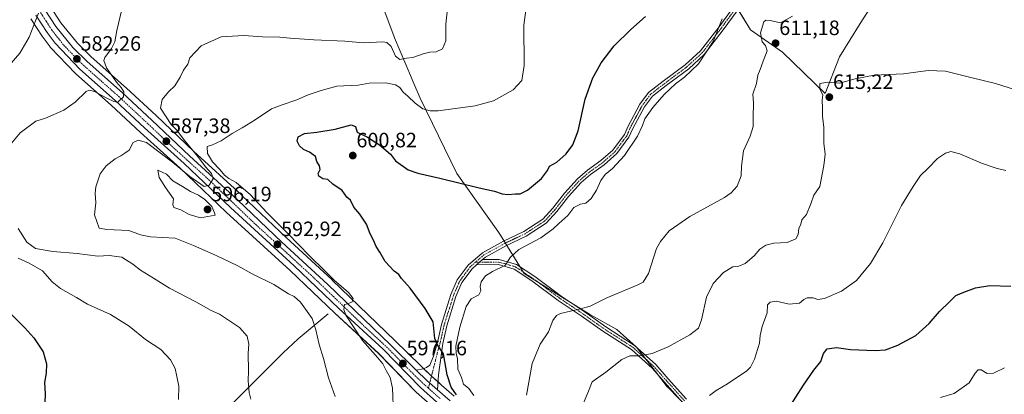
# Model space of a CAD drawing. Units: metres. Extents: x 586982 to 590423, y 4728979 to 4731336.
# Drawn here: x 588530 to 589005, y 4729620 to 4729800 of the extents above; entities that cross this region are included whole.
import ezdxf
from ezdxf.enums import TextEntityAlignment as Align

# ---------------------------------------------------------------- set-up
doc = ezdxf.new("R2010")
doc.units = ezdxf.units.M
doc.header["$MEASUREMENT"] = 0
doc.linetypes.add('TRAZO_Y_PUNTO', pattern=[1, 0.5, -0.25, 0, -0.25])
for name, color, linetype, lineweight in [('Camino', 19, 'Continuous', 0), ('Camino Cxs', 19, 'Continuous', 0), ('Camino eje', 39, 'TRAZO_Y_PUNTO', 13), ('Carretera de calzada única', 19, 'Continuous', 13), ('Carretera de calzada única Cxs', 19, 'Continuous', 13), ('Carretera de calzada única eje', 19, 'TRAZO_Y_PUNTO', 0), ('Carátula', 7, 'Continuous', 5), ('Corriente natural lineal', 142, 'Continuous', 13), ('Cultivos herbáceos CxS', 92, 'Continuous', 0), ('Curva de nivel maestra', 36, 'Continuous', 30), ('Curva de nivel normal', 36, 'Continuous', 0), ('Entidad de ámbito territorial', 19, 'Continuous', 0), ('Entidad de ámbito territorial CxS', 92, 'Continuous', 0), ('Matorral', 135, 'Continuous', 0), ('Matorral CxS', 135, 'Continuous', 0), ('Núcleo urbano', 19, 'Continuous', 0), ('Núcleo urbano CxS', 19, 'Continuous', 0), ('Punto de cota en terreno', 7, 'Continuous', 0), ('Rótulo de punto de cota en terreno', 19, 'Continuous', 0)]:
    doc.layers.add(name, color=color, linetype=linetype, lineweight=lineweight)
doc.styles.add('Arial', font='txt', dxfattribs={"height": 0.2})

# ---------------------------------------------------------------- blocks, each defined once
blk = doc.blocks.new('*U151')
at = {"layer": 'Cultivos herbáceos CxS', "color": 92, "linetype": 'Continuous', "lineweight": 0}
for points in [[(588739.88, 4729619.08, 599.49), (588733.77, 4729624.48, 598.75), (588728.75, 4729628.91, 598.34), (588723.67, 4729633.88, 597.77), (588711.26, 4729645.99, 596.75), (588681.13, 4729675.01, 594.68), (588681.08, 4729675.06, 594.69), (588658.9, 4729695.43, 593.97), (588637.58, 4729715.78, 592.3), (588637.53, 4729715.83, 592.29), (588614.3, 4729737.01, 590.23), (588596.27, 4729754.18, 587.08), (588582.02, 4729767.41, 586.01), (588581.97, 4729767.46, 586), (588564.98, 4729782.47, 583.48), (588558.25, 4729788.96, 582.19), (588550.37, 4729798.83, 581.33), (588545.34, 4729806.49, 580.51)], [(588535.77, 4729800.81, 579.49), (588541.25, 4729792.48, 580.39), (588541.35, 4729792.34, 580.41), (588545.1, 4729787.31, 581.21), (588545.21, 4729787.17, 581.23), (588545.34, 4729787.03, 581.26), (588557.29, 4729774.45, 583.36), (588557.47, 4729774.27, 583.38), (588574.51, 4729759.2, 585.64), (588588.67, 4729746.05, 587.56), (588607.76, 4729728.89, 589.6), (588629.94, 4729707.71, 591.91), (588629.99, 4729707.66, 591.91), (588660.77, 4729679.61, 592.68), (588682.3, 4729659.07, 594.03), (588703.51, 4729639.59, 595.45), (588721.46, 4729621.25, 597.64), (588721.62, 4729621.1, 597.66), (588729.6, 4729614.06, 599.1)], [(588872.02, 4729813.13, 603.89), (588882.75, 4729795.51, 609.29), (588898.07, 4729784.78, 611.34), (588918.77, 4729764.85, 614.82), (588925.66, 4729782.48, 613.73), (588935.63, 4729798.57, 611.66), (588944.82, 4729813.13, 609.84)]]:
    blk.add_polyline3d(points, dxfattribs=at)
blk = doc.blocks.new('*U174')
at = {"layer": 'Curva de nivel normal', "color": 36, "linetype": 'Continuous', "lineweight": 0}
blk.add_polyline3d([(588774.71, 4729619.66, 610), (588777.47, 4729634.81, 610), (588781.3, 4729644.24, 610), (588785.3, 4729650.14, 610), (588787.44, 4729655.49, 610), (588789.27, 4729657.97, 610), (588791.15, 4729658.99, 610), (588800.82, 4729661.18, 610), (588805.48, 4729662.51, 610), (588813.48, 4729666.53, 610), (588828.15, 4729672.49, 610), (588830.94, 4729674.01, 610), (588833.48, 4729678.11, 610), (588837.48, 4729690.14, 610), (588839.26, 4729693.55, 610), (588843.48, 4729698.64, 610), (588853.5, 4729705.63, 610), (588870.14, 4729714.77, 610), (588873.39, 4729716.96, 610), (588876.26, 4729720.25, 610), (588878.29, 4729725.26, 610), (588878.4, 4729729.91, 610), (588879.32, 4729737.28, 610), (588882.57, 4729744.22, 610), (588883.96, 4729748.91, 610), (588883.98, 4729753.48, 610), (588884.1, 4729760.28, 610), (588883.8, 4729764.52, 610), (588885.58, 4729769.64, 610), (588886.29, 4729773.64, 610), (588887.38, 4729776.3, 610), (588888.81, 4729780.3, 610), (588890.68, 4729785.3, 610), (588890.02, 4729787.84, 610), (588888.41, 4729789.75, 610), (588887.46, 4729794.02, 610), (588889.18, 4729799.26, 610), (588890.03, 4729800.07, 610), (588892.18, 4729800.02, 610), (588897.12, 4729798.82, 610), (588903.02, 4729802.09, 610)], dxfattribs=at)
blk = doc.blocks.new('*U177')
at = {"layer": 'Curva de nivel normal', "color": 36, "linetype": 'Continuous', "lineweight": 0}
blk.add_polyline3d([(588774.43, 4729804.96, 595), (588773.45, 4729797.63, 595), (588773.59, 4729778.25, 595), (588772.49, 4729771.1, 595), (588768.38, 4729766.57, 595), (588758.83, 4729761.33, 595), (588750.08, 4729758.81, 595), (588732.09, 4729756.4, 595), (588728.34, 4729756.4, 595), (588724.7, 4729757.49, 595), (588721.1, 4729760.19, 595), (588717.62, 4729763.59, 595), (588715.28, 4729765.39, 595), (588713.69, 4729767.66, 595), (588711.63, 4729769.06, 595), (588707.01, 4729769.98, 595), (588698.84, 4729769.72, 595), (588693.67, 4729768.75, 595), (588683.28, 4729768.38, 595), (588675.77, 4729766.21, 595), (588669.58, 4729764.23, 595), (588664.03, 4729761.69, 595), (588656.48, 4729759.21, 595), (588651.85, 4729757.5, 595), (588643.9, 4729752.14, 595), (588637.73, 4729748.25, 595), (588632.9, 4729745.63, 595), (588627.52, 4729742, 595), (588623.37, 4729740.06, 595), (588620.83, 4729739.27, 595), (588620.99, 4729735.96, 595), (588623.38, 4729731.93, 595), (588626.94, 4729728.29, 595), (588629.18, 4729725.54, 595), (588631.2, 4729723.9, 595), (588634.82, 4729721.96, 595), (588641.7, 4729716.09, 595), (588649.64, 4729707.48, 595), (588659.57, 4729697.64, 595), (588670.14, 4729686.62, 595), (588677.41, 4729679.56, 595), (588681.96, 4729674.92, 595), (588688.9, 4729668.96, 595), (588691.14, 4729666.19, 595), (588690.73, 4729664.58, 595), (588688.64, 4729663.55, 595), (588687.07, 4729663.22, 595), (588686.62, 4729660.8, 595), (588687.6, 4729658.09, 595), (588695.75, 4729645.94, 595), (588700.75, 4729640.39, 595), (588703.05, 4729637.58, 595), (588705.54, 4729634.7, 595), (588707.1, 4729631.55, 595), (588709.11, 4729628.1, 595), (588710.13, 4729622.97, 595), (588710.71, 4729610.82, 595)], dxfattribs=at)
blk = doc.blocks.new('*U180')
at = {"layer": 'Curva de nivel normal', "color": 36, "linetype": 'Continuous', "lineweight": 0}
blk.add_polyline3d([(588736.7, 4729805.7, 590), (588735.87, 4729798.11, 590), (588735.9, 4729790.15, 590), (588734.26, 4729786.27, 590), (588731.22, 4729784.88, 590), (588728.18, 4729784.76, 590), (588724.88, 4729783.95, 590), (588719.89, 4729782.15, 590), (588716.84, 4729781.9, 590), (588713.62, 4729781.21, 590), (588711.66, 4729782.81, 590), (588709.44, 4729787.51, 590), (588707.44, 4729789.35, 590), (588705.54, 4729789.64, 590), (588696.17, 4729789.19, 590), (588687.17, 4729789.96, 590), (588672.18, 4729790.6, 590), (588660.85, 4729791.42, 590), (588655.85, 4729791.98, 590), (588647.51, 4729792.04, 590), (588638.51, 4729792.76, 590), (588627.52, 4729792.06, 590), (588617.96, 4729787.78, 590), (588612.39, 4729781.97, 590), (588611.47, 4729778.86, 590), (588609.36, 4729775.97, 590), (588607.8, 4729772.65, 590), (588605.24, 4729768.47, 590), (588602.12, 4729765.64, 590), (588599.2, 4729761.97, 590), (588598.26, 4729757.76, 590), (588603.5, 4729749.94, 590), (588606.22, 4729747.15, 590), (588609.44, 4729742.83, 590), (588616.1, 4729734.71, 590), (588620.17, 4729729.3, 590), (588622.96, 4729726.26, 590), (588623.65, 4729723.68, 590), (588621.73, 4729720.64, 590), (588619.42, 4729720.11, 590), (588612.43, 4729724.89, 590), (588604.16, 4729731.76, 590), (588591.51, 4729741.2, 590), (588587.52, 4729742.34, 590), (588585.19, 4729741.21, 590), (588583.19, 4729737.6, 590), (588581.19, 4729736.15, 590), (588579.15, 4729734.82, 590), (588576.46, 4729733.42, 590), (588572.22, 4729729.98, 590), (588569.29, 4729726.19, 590), (588567.19, 4729719.97, 590), (588566.78, 4729716.89, 590), (588567.12, 4729712.24, 590), (588566.46, 4729706.47, 590), (588568.8, 4729700.04, 590), (588572.4, 4729699.42, 590), (588583.07, 4729698.92, 590), (588588.77, 4729696.76, 590), (588593.5, 4729695.86, 590), (588605.42, 4729695.14, 590), (588614.16, 4729691.68, 590), (588625.11, 4729686.89, 590), (588635.55, 4729681.93, 590), (588642.57, 4729677.99, 590), (588652.97, 4729672.85, 590), (588659.99, 4729668.47, 590), (588662.7, 4729667.18, 590), (588665.83, 4729664.31, 590), (588671.46, 4729656.6, 590), (588673.19, 4729651, 590), (588674.84, 4729644.05, 590), (588676.84, 4729637.26, 590), (588679.38, 4729627.94, 590), (588682.6, 4729619.04, 590)], dxfattribs=at)
blk = doc.blocks.new('*U189')
at = {"layer": 'Curva de nivel normal', "color": 36, "linetype": 'Continuous', "lineweight": 0}
blk.add_polyline3d([(588862.93, 4729619.38, 620), (588866.19, 4729621.88, 620), (588871.7, 4729625, 620), (588880.88, 4729631.33, 620), (588882.73, 4729633.17, 620), (588884.7, 4729637, 620), (588887.06, 4729644.67, 620), (588887.41, 4729648.38, 620), (588888.4, 4729652.67, 620), (588890.82, 4729659.23, 620), (588890.89, 4729663.09, 620), (588892.25, 4729664.34, 620), (588895.13, 4729664.81, 620), (588901.32, 4729663.45, 620), (588906.35, 4729663.91, 620), (588908.43, 4729665.74, 620), (588910.07, 4729666.49, 620), (588912.9, 4729666.44, 620), (588915.13, 4729665.67, 620), (588918.46, 4729666.12, 620), (588926.54, 4729669.69, 620), (588933.77, 4729674.85, 620), (588940.58, 4729682.96, 620), (588946.52, 4729692.9, 620), (588955.49, 4729710.98, 620), (588961.05, 4729719.98, 620), (588964.7, 4729725.31, 620), (588968.23, 4729728.67, 620), (588972.91, 4729733.48, 620), (588976.79, 4729736.15, 620), (588979.23, 4729736.84, 620), (588983.57, 4729735.72, 620), (588994, 4729731.35, 620), (589001.18, 4729728.87, 620), (589005.79, 4729727.77, 620)], dxfattribs=at)
blk = doc.blocks.new('*U192')
at = {"layer": 'Curva de nivel normal', "color": 36, "linetype": 'Continuous', "lineweight": 0}
blk.add_polyline3d([(588800.34, 4729611.33, 615), (588804.36, 4729620.67, 615), (588806.44, 4729626, 615), (588813.03, 4729630.67, 615), (588820.67, 4729636.8, 615), (588824.48, 4729638.56, 615), (588829.45, 4729638.55, 615), (588835.34, 4729639.69, 615), (588843.08, 4729642.82, 615), (588853.44, 4729648.64, 615), (588857.68, 4729651.86, 615), (588859.16, 4729655.87, 615), (588861.57, 4729666.8, 615), (588864.65, 4729673.32, 615), (588869.74, 4729678.62, 615), (588874.23, 4729681.33, 615), (588877.15, 4729681.75, 615), (588880.1, 4729683.04, 615), (588884.55, 4729686.76, 615), (588887.28, 4729689.87, 615), (588890.04, 4729691.85, 615), (588893.94, 4729692.83, 615), (588900.46, 4729693.14, 615), (588904.58, 4729694.81, 615), (588905.74, 4729696.94, 615), (588906.08, 4729699.77, 615), (588906.91, 4729701.98, 615), (588907.54, 4729703.98, 615), (588909.75, 4729706.65, 615), (588911.88, 4729711.65, 615), (588913.31, 4729715.81, 615), (588916.1, 4729719.98, 615), (588918.05, 4729730.18, 615), (588918.76, 4729735.65, 615), (588918.02, 4729740.86, 615), (588918.05, 4729748.48, 615), (588917.43, 4729753.85, 615), (588917.47, 4729757.96, 615), (588917.32, 4729761.58, 615), (588917.54, 4729764.1, 615), (588916.21, 4729766.9, 615), (588916.06, 4729769.6, 615), (588919.94, 4729770.28, 615), (588925.6, 4729769.76, 615), (588933.2, 4729771.87, 615), (588942.39, 4729773.57, 615), (588956.47, 4729774.32, 615), (588968.34, 4729775.85, 615), (588976.76, 4729775.64, 615), (588988.85, 4729772.46, 615), (589000.78, 4729769.66, 615), (589010.44, 4729766.53, 615)], dxfattribs=at)
blk = doc.blocks.new('*U195')
at = {"layer": 'Curva de nivel normal', "color": 36, "linetype": 'Continuous', "lineweight": 0}
blk.add_polyline3d([(588868.99, 4729800.78, 605), (588864.68, 4729789.89, 605), (588857.66, 4729779.12, 605), (588850.96, 4729772.64, 605), (588846.63, 4729769.4, 605), (588841.16, 4729764.37, 605), (588835.6, 4729758.08, 605), (588831.81, 4729752.64, 605), (588830.68, 4729749.44, 605), (588828.21, 4729744.3, 605), (588821.96, 4729734.9, 605), (588816.21, 4729728.65, 605), (588812.59, 4729725.88, 605), (588810.52, 4729722.91, 605), (588808.54, 4729718.21, 605), (588805.93, 4729714.26, 605), (588803.28, 4729712.06, 605), (588800.82, 4729711.47, 605), (588797.5, 4729709.88, 605), (588794.62, 4729706.05, 605), (588790.29, 4729702.31, 605), (588787.53, 4729699.61, 605), (588781.65, 4729695.38, 605), (588771.06, 4729689.77, 605), (588766.93, 4729685.86, 605), (588764.66, 4729682.15, 605), (588758.31, 4729679.2, 605), (588755.04, 4729677.13, 605), (588752.83, 4729674.24, 605), (588752.36, 4729671.96, 605), (588752.78, 4729669.88, 605), (588751.72, 4729667.96, 605), (588748.02, 4729665.99, 605), (588745.71, 4729662.32, 605), (588742.61, 4729652.32, 605), (588740.71, 4729643.24, 605), (588740.82, 4729639.67, 605), (588741.54, 4729637.22, 605), (588741.58, 4729632.19, 605), (588743.34, 4729628.08, 605), (588744.41, 4729624.98, 605), (588747, 4729622.86, 605), (588749.37, 4729619.38, 605)], dxfattribs=at)
blk = doc.blocks.new('*U203')
at = {"layer": 'Curva de nivel maestra', "color": 36, "linetype": 'Continuous', "lineweight": 30}
blk.add_polyline3d([(588740.94, 4729619.78, 600), (588738.44, 4729623.42, 600), (588736.49, 4729629.4, 600), (588734.71, 4729639.5, 600), (588731.77, 4729643.8, 600), (588730.62, 4729646.91, 600), (588729.82, 4729654.84, 600), (588725.98, 4729661.27, 600), (588718.72, 4729671.06, 600), (588714.56, 4729675.77, 600), (588713.16, 4729677.75, 600), (588711.04, 4729679.37, 600), (588706.64, 4729683.89, 600), (588704.04, 4729688.38, 600), (588702.31, 4729691.19, 600), (588701, 4729694.19, 600), (588699.32, 4729697.25, 600), (588697.62, 4729701.96, 600), (588694.37, 4729706.7, 600), (588691.5, 4729710.16, 600), (588689.9, 4729713.45, 600), (588688.19, 4729714.85, 600), (588685.97, 4729718.19, 600), (588681.34, 4729721.17, 600), (588679.01, 4729723.48, 600), (588676.6, 4729723.74, 600), (588674.68, 4729725, 600), (588674.34, 4729726.25, 600), (588675.25, 4729728.25, 600), (588674.93, 4729730.05, 600), (588673.67, 4729732.06, 600), (588672.99, 4729734.44, 600), (588670.17, 4729736.6, 600), (588667.32, 4729737.9, 600), (588665.32, 4729739.61, 600), (588664.23, 4729741.9, 600), (588664.65, 4729743.96, 600), (588667.68, 4729745.55, 600), (588673.76, 4729746.21, 600), (588682.57, 4729747.7, 600), (588690.2, 4729749.66, 600), (588692.35, 4729748.98, 600), (588693.17, 4729746.27, 600), (588698.1, 4729743.78, 600), (588703.97, 4729740.09, 600), (588709.23, 4729735.59, 600), (588711.59, 4729732.39, 600), (588717.71, 4729728.06, 600), (588722.29, 4729726.4, 600), (588732.9, 4729724.04, 600), (588751.89, 4729719.38, 600), (588759.3, 4729717.79, 600), (588763.04, 4729716.53, 600), (588765.67, 4729716.16, 600), (588769.37, 4729716.52, 600), (588771.68, 4729716.5, 600), (588775.3, 4729718.22, 600), (588782.04, 4729723.9, 600), (588784.92, 4729727.75, 600), (588785.82, 4729729.85, 600), (588789.31, 4729731.78, 600), (588793.82, 4729735.85, 600), (588797.1, 4729740.05, 600), (588799.72, 4729746.88, 600), (588802.98, 4729762.09, 600), (588806.76, 4729772.42, 600), (588808.89, 4729776.01, 600), (588810.75, 4729779.6, 600), (588817.08, 4729787.71, 600), (588825, 4729795.64, 600), (588832.04, 4729801.95, 600)], dxfattribs=at)
blk = doc.blocks.new('*U206')
at = {"layer": 'Curva de nivel maestra', "color": 36, "linetype": 'Continuous', "lineweight": 30}
blk.add_polyline3d([(588900.84, 4729612.91, 625), (588908.33, 4729624.4, 625), (588913.24, 4729631.59, 625), (588916.62, 4729635.85, 625), (588917.94, 4729639.64, 625), (588919.74, 4729641.88, 625), (588924.1, 4729642.53, 625), (588930.96, 4729641.52, 625), (588942.8, 4729641.06, 625), (588947.79, 4729641.45, 625), (588953.79, 4729643.72, 625), (588962.45, 4729648.36, 625), (588968.86, 4729654.16, 625), (588973.75, 4729659.84, 625), (588978.58, 4729664.58, 625), (588981.65, 4729667.62, 625), (588985.5, 4729669.17, 625), (588991.12, 4729671.24, 625), (588998.16, 4729672.36, 625), (589008.14, 4729672.13, 625)], dxfattribs=at)
blk = doc.blocks.new('5PATER')
at = {"layer": 'Carátula', "linetype": 'Continuous', "lineweight": 5}
h = blk.add_hatch(color=250, dxfattribs=at)
edge = h.paths.add_edge_path()
edge.add_ellipse((0, 0.01), major_axis=(-1.33, -1.34), ratio=0.999422, start_angle=0, end_angle=360)

msp = doc.modelspace()

# ---------------------------------------------------------------- linework, layer by layer
at = {"layer": 'Camino', "color": 19, "linetype": 'Continuous', "lineweight": 0}
for points in [[(588721.58, 4729631.72, 597.44), (588725.01, 4729632.22, 598), (588726.57, 4729632.86, 598.3), (588728.12, 4729633.98, 598.56), (588729.95, 4729638.4, 599.15), (588731.9, 4729645.01, 599.97), (588733.83, 4729653.67, 600.51), (588738.35, 4729668.01, 602.04), (588741.4, 4729675.11, 602.69), (588746.64, 4729682.23, 603.07), (588753.47, 4729688.13, 603.3), (588763.6, 4729693.75, 603.35), (588773.42, 4729698.43, 603.11), (588782.6, 4729704.35, 602.71), (588787.4, 4729709.59, 602.72), (588793.11, 4729716.88, 602.68), (588799.3, 4729723.71, 602.64), (588804.11, 4729727.85, 602.81), (588810.64, 4729732.49, 602.94), (588816.38, 4729737.58, 603.07), (588821.93, 4729745.03, 603.24), (588823.76, 4729749.13, 603.12), (588829.43, 4729759.72, 603.31), (588833.59, 4729765.26, 603.33), (588840.58, 4729770.69, 603.48), (588851.3, 4729778.67, 603.99), (588858.59, 4729785.36, 604.29), (588867.54, 4729796.92, 604.84), (588876.49, 4729809.12, 605.39)], [(588878.54, 4729807.64, 605.86), (588869.56, 4729795.4, 605.45), (588860.46, 4729783.64, 604.78), (588852.92, 4729776.72, 604.53), (588842.11, 4729768.67, 604.05), (588835.41, 4729763.47, 603.75), (588831.56, 4729758.35, 603.52), (588826.03, 4729748.02, 603.46), (588824.12, 4729743.74, 603.84), (588818.25, 4729735.86, 603.6), (588812.21, 4729730.5, 603.46), (588805.67, 4729725.86, 603.24), (588801.06, 4729721.9, 603.1), (588795.04, 4729715.25, 602.92), (588789.33, 4729707.96, 603.18), (588784.25, 4729702.4, 603.36), (588774.65, 4729696.21, 603.52), (588764.75, 4729691.5, 603.56), (588754.92, 4729686.04, 603.4), (588753.56, 4729684.86, 603.35)], [(588750.6, 4729682.31, 603.21), (588753.56, 4729684.86, 603.35)], [(588750.6, 4729682.31, 603.21), (588753.56, 4729684.86, 603.35)], [(588753.56, 4729684.86, 603.35), (588761.55, 4729684.96, 603.9), (588769.9, 4729682.56, 605.5), (588778.76, 4729676.71, 606.84), (588791.43, 4729667.31, 608.54), (588802.51, 4729659.92, 610.22), (588812.96, 4729652.52, 611.99), (588826.88, 4729643.6, 614.1), (588837.05, 4729634.32, 615.79), (588843.1, 4729627.49, 617.35), (588851.85, 4729617.72, 619.58)], [(588750.6, 4729682.31, 603.21), (588748.51, 4729680.5, 603.12), (588743.61, 4729673.84, 602.84), (588740.73, 4729667.12, 602.28), (588736.28, 4729653.01, 600.99), (588734.37, 4729644.46, 600.16), (588732.37, 4729629.38, 598.84), (588731.79, 4729622.23, 598.63)], [(589008.65, 4729447.66, 651.39), (588991.12, 4729468.76, 647.69), (588975.96, 4729488.34, 644.88), (588962.73, 4729504.48, 642.54), (588951.02, 4729519.43, 640.48), (588940.61, 4729529.58, 638.32), (588924.96, 4729546.37, 634.93), (588915.66, 4729556.52, 633.13), (588898.37, 4729571.52, 630.01), (588889.95, 4729578.17, 628.41), (588881.58, 4729585.55, 626.7), (588868.07, 4729599.33, 623.61), (588859.52, 4729606.73, 621.94), (588850.04, 4729615.98, 619.8), (588841.22, 4729625.82, 617.61), (588835.25, 4729632.55, 616.1), (588825.35, 4729641.6, 614.38), (588811.56, 4729650.44, 612.35), (588801.09, 4729657.85, 610.55), (588789.98, 4729665.25, 608.66), (588777.31, 4729674.65, 606.97), (588768.83, 4729680.25, 605.59), (588761.21, 4729682.44, 604.47), (588750.6, 4729682.31, 603.21)], [(588731.79, 4729622.23, 598.63), (588726.71, 4729626.71, 598.19), (588721.58, 4729631.72, 597.44)]]:
    msp.add_polyline3d(points, dxfattribs=at)
at = {"layer": 'Camino Cxs', "color": 19, "linetype": 'Continuous', "lineweight": 0}
for points in [[(588878.54, 4729807.64, 605.86), (588869.56, 4729795.4, 605.45), (588860.46, 4729783.64, 604.78), (588852.92, 4729776.72, 604.53), (588842.11, 4729768.67, 604.05), (588835.41, 4729763.47, 603.75), (588831.56, 4729758.35, 603.52), (588826.03, 4729748.02, 603.46), (588824.12, 4729743.74, 603.84), (588818.25, 4729735.86, 603.6), (588812.21, 4729730.5, 603.46), (588805.67, 4729725.86, 603.24), (588801.06, 4729721.9, 603.1), (588795.04, 4729715.25, 602.92), (588789.33, 4729707.96, 603.18), (588784.25, 4729702.4, 603.36), (588774.65, 4729696.21, 603.52), (588764.75, 4729691.5, 603.56), (588754.92, 4729686.04, 603.4), (588753.56, 4729684.86, 603.35), (588753.56, 4729684.86, 603.35), (588750.6, 4729682.31, 603.21), (588748.51, 4729680.5, 603.12), (588743.61, 4729673.84, 602.84), (588740.73, 4729667.12, 602.28), (588736.28, 4729653.01, 600.99), (588734.37, 4729644.46, 600.16), (588732.37, 4729629.38, 598.84), (588731.79, 4729622.23, 598.63), (588726.71, 4729626.71, 598.19), (588721.58, 4729631.72, 597.44), (588725.01, 4729632.22, 598), (588726.57, 4729632.86, 598.3), (588728.12, 4729633.98, 598.56), (588729.95, 4729638.4, 599.15), (588731.9, 4729645.01, 599.97), (588733.83, 4729653.67, 600.51), (588738.35, 4729668.01, 602.04), (588741.4, 4729675.11, 602.69), (588746.64, 4729682.23, 603.07), (588753.47, 4729688.13, 603.3), (588763.6, 4729693.75, 603.35), (588773.42, 4729698.43, 603.11), (588782.6, 4729704.35, 602.71), (588787.4, 4729709.59, 602.72), (588793.11, 4729716.88, 602.68), (588799.3, 4729723.71, 602.64), (588804.11, 4729727.85, 602.81), (588810.64, 4729732.49, 602.94), (588816.38, 4729737.58, 603.07), (588821.93, 4729745.03, 603.24), (588823.76, 4729749.13, 603.12), (588829.43, 4729759.72, 603.31), (588833.59, 4729765.26, 603.33), (588840.58, 4729770.69, 603.48), (588851.3, 4729778.67, 603.99), (588858.59, 4729785.36, 604.29), (588867.54, 4729796.92, 604.84), (588876.49, 4729809.12, 605.39)], [(588850.04, 4729615.98, 619.8), (588841.22, 4729625.82, 617.61), (588835.25, 4729632.55, 616.1), (588825.35, 4729641.6, 614.38), (588811.56, 4729650.44, 612.35), (588801.09, 4729657.85, 610.55), (588789.98, 4729665.25, 608.66), (588777.31, 4729674.65, 606.97), (588768.83, 4729680.25, 605.59), (588761.21, 4729682.44, 604.47), (588750.6, 4729682.31, 603.21), (588750.6, 4729682.31, 603.21), (588753.56, 4729684.86, 603.35), (588761.55, 4729684.96, 603.9), (588769.9, 4729682.56, 605.5), (588778.76, 4729676.71, 606.84), (588791.43, 4729667.31, 608.54), (588802.51, 4729659.92, 610.22), (588812.96, 4729652.52, 611.99), (588826.88, 4729643.6, 614.1), (588837.05, 4729634.32, 615.79), (588843.1, 4729627.49, 617.35), (588851.85, 4729617.72, 619.58)]]:
    msp.add_polyline3d(points, dxfattribs=at)
at = {"layer": 'Camino eje', "color": 39, "linetype": 'TRAZO_Y_PUNTO', "lineweight": 13}
for points in [[(588877.52, 4729808.38, 605.61), (588868.55, 4729796.16, 605.13), (588859.53, 4729784.5, 604.57), (588852.11, 4729777.7, 604.24), (588841.35, 4729769.68, 603.71), (588834.5, 4729764.37, 603.58), (588832.42, 4729761.6, 603.67), (588830.5, 4729759.04, 603.43), (588824.9, 4729748.58, 603.27), (588823.03, 4729744.39, 603.52), (588817.32, 4729736.72, 603.28), (588811.43, 4729731.5, 603.24), (588808.16, 4729729.18, 603), (588804.89, 4729726.86, 603.01), (588802.59, 4729724.88, 602.82), (588800.18, 4729722.81, 602.81), (588797.09, 4729719.39, 602.7), (588794.08, 4729716.07, 602.78), (588788.37, 4729708.78, 602.95), (588785.97, 4729706.16, 602.92), (588783.43, 4729703.38, 603.09), (588774.04, 4729697.32, 603.3), (588769.09, 4729694.97, 603.18), (588764.18, 4729692.63, 603.45), (588754.2, 4729687.09, 603.34), (588750.12, 4729683.56, 603.19)], [(588750.12, 4729683.56, 603.19), (588748.62, 4729682.27, 603.14), (588747.58, 4729681.37, 603.09), (588742.51, 4729674.48, 602.75), (588740.98, 4729670.93, 602.49), (588739.54, 4729667.57, 602.17), (588735.06, 4729653.34, 600.75), (588734.09, 4729649.01, 600.41), (588733.14, 4729644.74, 600.07), (588732.16, 4729641.43, 599.72), (588727.47, 4729622.97, 598.37)], [(588850.95, 4729616.85, 619.68), (588846.54, 4729621.77, 618.5), (588842.16, 4729626.66, 617.48), (588839.18, 4729630.02, 616.76), (588836.15, 4729633.44, 615.88), (588831.2, 4729637.96, 615.04), (588826.12, 4729642.6, 614.25), (588812.26, 4729651.48, 612.18), (588801.8, 4729658.89, 610.39), (588796.26, 4729662.58, 609.44), (588790.71, 4729666.28, 608.59), (588778.04, 4729675.68, 606.89), (588769.37, 4729681.41, 605.54), (588761.38, 4729683.7, 604.12), (588750.12, 4729683.56, 603.19)]]:
    msp.add_polyline3d(points, dxfattribs=at)
at = {"layer": 'Carretera de calzada única', "color": 19, "linetype": 'Continuous', "lineweight": 13}
for points in [[(588542.73, 4729805, 580.06), (588547.94, 4729797.07, 580.84), (588556.03, 4729786.94, 581.71), (588562.94, 4729780.27, 582.8), (588579.98, 4729765.21, 585.07), (588594.21, 4729751.99, 586.5), (588612.25, 4729734.81, 588.72), (588635.51, 4729713.61, 591.07), (588656.85, 4729693.24, 592.93), (588679.05, 4729672.85, 594.29), (588709.17, 4729643.84, 596.55), (588721.58, 4729631.72, 597.44)], [(588731.57, 4729616.32, 598.88), (588723.6, 4729623.35, 598.05), (588705.6, 4729641.75, 596.25), (588684.35, 4729661.26, 594.6), (588662.82, 4729681.8, 593.23), (588632.01, 4729709.88, 591.11), (588609.8, 4729731.09, 588.79), (588590.69, 4729748.26, 586.48), (588576.53, 4729761.42, 584.91), (588559.46, 4729776.52, 582.87), (588547.51, 4729789.1, 581.23), (588543.76, 4729794.13, 580.57), (588538.28, 4729802.46, 579.66)], [(588731.79, 4729622.23, 598.63), (588726.71, 4729626.71, 598.19), (588721.58, 4729631.72, 597.44)], [(588731.79, 4729622.23, 598.63), (588737.89, 4729616.83, 599.2)]]:
    msp.add_polyline3d(points, dxfattribs=at)
at = {"layer": 'Carretera de calzada única Cxs', "color": 19, "linetype": 'Continuous', "lineweight": 13}
for points in [[(588542.73, 4729805, 580.06), (588547.94, 4729797.07, 580.84), (588556.03, 4729786.94, 581.71), (588562.94, 4729780.27, 582.8), (588579.98, 4729765.21, 585.07), (588594.21, 4729751.99, 586.5), (588612.25, 4729734.81, 588.72), (588635.51, 4729713.61, 591.07), (588656.85, 4729693.24, 592.93), (588679.05, 4729672.85, 594.29), (588709.17, 4729643.84, 596.55), (588721.58, 4729631.72, 597.44), (588726.71, 4729626.71, 598.19), (588731.79, 4729622.23, 598.63), (588737.89, 4729616.83, 599.2)], [(588731.57, 4729616.32, 598.88), (588723.6, 4729623.35, 598.05), (588705.6, 4729641.75, 596.25), (588684.35, 4729661.26, 594.6), (588662.82, 4729681.8, 593.23), (588632.01, 4729709.88, 591.11), (588609.8, 4729731.09, 588.79), (588590.69, 4729748.26, 586.48), (588576.53, 4729761.42, 584.91), (588559.46, 4729776.52, 582.87), (588547.51, 4729789.1, 581.23), (588543.76, 4729794.13, 580.57), (588538.28, 4729802.46, 579.66)]]:
    msp.add_polyline3d(points, dxfattribs=at)
at = {"layer": 'Carretera de calzada única eje', "color": 19, "linetype": 'TRAZO_Y_PUNTO', "lineweight": 0}
for points in [[(588540.51, 4729803.73, 579.89), (588543.25, 4729799.56, 580.35), (588545.85, 4729795.59, 580.69), (588547.73, 4729793.09, 580.98), (588551.76, 4729788.02, 581.51), (588557.73, 4729781.74, 582.21), (588561.19, 4729778.4, 582.7), (588569.73, 4729770.84, 583.79), (588578.26, 4729763.31, 584.75), (588585.37, 4729756.69, 585.58), (588592.44, 4729750.11, 586.39), (588601.48, 4729741.52, 587.44), (588611.01, 4729732.94, 588.53), (588622.64, 4729722.35, 589.87), (588633.76, 4729711.75, 591.08), (588644.44, 4729701.56, 592.08), (588659.83, 4729687.51, 593.14), (588670.94, 4729677.33, 593.8), (588681.69, 4729667.06, 594.54), (588696.76, 4729652.55, 595.7), (588707.39, 4729642.79, 596.48), (588716.39, 4729633.59, 597.26), (588725.14, 4729625.02, 598.13), (588727.47, 4729622.97, 598.37)], [(588727.47, 4729622.97, 598.37), (588730.75, 4729620.09, 598.66), (588733.27, 4729617.87, 598.86)]]:
    msp.add_polyline3d(points, dxfattribs=at)
at = {"layer": 'Corriente natural lineal', "color": 142, "linetype": 'Continuous', "lineweight": 13}
msp.add_polyline3d([(588679.08, 4729658.76, 592.56), (588676.18, 4729656.33, 590.67), (588664.7, 4729646.69, 588.28), (588657.48, 4729639.92, 587.1), (588619.87, 4729602.4, 580.91), (588597.34, 4729581.49, 579.83)], dxfattribs=at)
at = {"layer": 'Cultivos herbáceos CxS', "color": 92, "linetype": 'Continuous', "lineweight": 0}
for points in [[(588876.8, 4729805.27, 605.67), (588882.75, 4729795.51, 609.29), (588898.07, 4729784.78, 611.34), (588918.77, 4729764.85, 614.82), (588925.66, 4729782.48, 613.73), (588935.63, 4729798.57, 611.66), (588944.82, 4729813.13, 609.84)], [(588739.88, 4729619.08, 599.49), (588733.77, 4729624.48, 598.75), (588732.09, 4729625.96, 598.65), (588728.94, 4729628.75, 598.35), (588728.75, 4729628.91, 598.34), (588725.26, 4729632.32, 598.05), (588723.67, 4729633.88, 597.77), (588711.26, 4729645.99, 596.75), (588681.13, 4729675.01, 594.68), (588681.08, 4729675.06, 594.69), (588658.9, 4729695.43, 593.97), (588637.58, 4729715.78, 592.3), (588637.53, 4729715.83, 592.29), (588614.29, 4729737.01, 590.23), (588596.26, 4729754.18, 587.08), (588582.02, 4729767.41, 586.01), (588581.97, 4729767.46, 586), (588564.98, 4729782.47, 583.48), (588558.25, 4729788.96, 582.19), (588550.37, 4729798.83, 581.33), (588545.34, 4729806.49, 580.51)], [(588535.77, 4729800.81, 579.49), (588541.25, 4729792.48, 580.39), (588541.35, 4729792.34, 580.41), (588545.1, 4729787.31, 581.21), (588545.21, 4729787.17, 581.23), (588545.33, 4729787.03, 581.26), (588557.28, 4729774.45, 583.36), (588557.47, 4729774.27, 583.38), (588574.51, 4729759.2, 585.64), (588588.67, 4729746.05, 587.55), (588607.76, 4729728.89, 589.6), (588629.94, 4729707.71, 591.91), (588629.99, 4729707.66, 591.91), (588660.77, 4729679.61, 592.68), (588682.3, 4729659.07, 594.03), (588703.51, 4729639.6, 595.45), (588721.46, 4729621.25, 597.64), (588721.62, 4729621.1, 597.66), (588729.6, 4729614.06, 599.1)]]:
    msp.add_polyline3d(points, dxfattribs=at)
at = {"layer": 'Curva de nivel maestra', "color": 36, "linetype": 'Continuous', "lineweight": 30}
msp.add_polyline3d([(588516.65, 4729668.31, 575), (588532.86, 4729652.01, 575), (588537.28, 4729647.29, 575), (588541.76, 4729640.41, 575), (588543.43, 4729634.7, 575), (588543.21, 4729630.2, 575), (588542.44, 4729625.67, 575), (588542.75, 4729620.23, 575), (588542.64, 4729615.97, 575), (588543.33, 4729611.61, 575), (588543.14, 4729605.52, 575), (588543.87, 4729599.34, 575), (588545.56, 4729596.2, 575), (588547.06, 4729593.7, 575), (588544.59, 4729590, 575), (588540.78, 4729585.56, 575), (588533.63, 4729579.81, 575), (588527.53, 4729575.57, 575)], dxfattribs=at)
at = {"layer": 'Curva de nivel normal', "color": 36, "linetype": 'Continuous', "lineweight": 0}
for points in [[(588579.52, 4729804.63, 585), (588577.21, 4729795.2, 585), (588576.37, 4729789.72, 585), (588574.64, 4729786.51, 585), (588571.42, 4729782.14, 585), (588571.07, 4729780.68, 585), (588572.28, 4729777.17, 585), (588577.15, 4729770.26, 585), (588579.34, 4729767.78, 585), (588580.62, 4729765.64, 585), (588580.46, 4729763.18, 585), (588577.7, 4729760.65, 585), (588575.91, 4729761, 585), (588572.46, 4729762.56, 585), (588566.56, 4729765.83, 585), (588563.88, 4729766.43, 585), (588562.55, 4729765.74, 585), (588557.25, 4729760.66, 585), (588551.8, 4729756.73, 585), (588542.87, 4729752.88, 585), (588538.26, 4729751.5, 585), (588530.66, 4729745.91, 585), (588523.5, 4729737.17, 585)], [(588539.5, 4729803.47, 580), (588534.95, 4729791.97, 580), (588530.52, 4729784.3, 580), (588525.38, 4729778.3, 580)], [(588617.69, 4729704.99, 595), (588624.66, 4729706.3, 595), (588624.33, 4729707.38, 595), (588623, 4729710.46, 595), (588619.67, 4729713.79, 595), (588616.7, 4729715.82, 595), (588612.78, 4729717.58, 595), (588608.93, 4729720.05, 595), (588604.31, 4729722.76, 595), (588601.19, 4729725.98, 595), (588597.12, 4729727.98, 595), (588597.75, 4729724.34, 595), (588600.68, 4729719.64, 595), (588604.66, 4729714.12, 595), (588604.22, 4729711.18, 595), (588604.81, 4729709.94, 595), (588608.16, 4729708.78, 595), (588612.09, 4729706.61, 595), (588617.69, 4729704.99, 595)], [(588529.78, 4729699.76, 585), (588533.84, 4729693.29, 585), (588538.1, 4729690.22, 585), (588546.48, 4729688.7, 585), (588558.2, 4729687.75, 585), (588568.1, 4729686.49, 585), (588573.64, 4729686.78, 585), (588579.7, 4729686, 585), (588585, 4729682.71, 585), (588588.62, 4729679.72, 585), (588594.92, 4729675.93, 585), (588602.74, 4729671.2, 585), (588615.36, 4729664.53, 585), (588622.71, 4729660.4, 585), (588626.82, 4729658.54, 585), (588630.19, 4729656.3, 585), (588636.44, 4729652.15, 585), (588640.08, 4729648, 585), (588640.89, 4729644.2, 585), (588640.6, 4729639.81, 585), (588640.71, 4729631.41, 585), (588640.61, 4729626.5, 585), (588641.13, 4729620.88, 585), (588641.95, 4729617.67, 585)], [(588529.78, 4729685.57, 580), (588535.1, 4729683.12, 580), (588541.38, 4729679.44, 580), (588546.18, 4729674.2, 580), (588550.15, 4729670.94, 580), (588557.8, 4729666.58, 580), (588563.2, 4729663.37, 580), (588574.19, 4729658.38, 580), (588583.19, 4729652.83, 580), (588591.16, 4729646.49, 580), (588598.45, 4729641.59, 580), (588603.15, 4729636.63, 580), (588605.36, 4729632.5, 580), (588606.19, 4729628.66, 580), (588607.16, 4729623.97, 580), (588606.98, 4729617.46, 580)], [(589005.11, 4729632.8, 630), (588999.78, 4729630.14, 630), (588996.83, 4729630.12, 630), (588993.86, 4729631.8, 630), (588992.39, 4729631.85, 630), (588991.01, 4729630.2, 630), (588988.06, 4729625.61, 630), (588980.9, 4729620.41, 630), (588974.24, 4729618.45, 630)]]:
    msp.add_polyline3d(points, dxfattribs=at)
at = {"layer": 'Entidad de ámbito territorial', "color": 19, "linetype": 'Continuous', "lineweight": 0}
msp.add_polyline3d([(588852.7, 4729613.39, 620.33), (588843.14, 4729623.1, 618.2), (588842.57, 4729623.68, 618.06), (588836.9, 4729630.98, 616.46), (588827.77, 4729642.68, 614.27), (588818.28, 4729651.2, 612.44), (588805.64, 4729658.29, 610.68), (588790.3, 4729667.76, 608.44), (588773.69, 4729678.11, 606.2), (588762.15, 4729696.55, 602.77), (588760.91, 4729698.53, 602.35), (588741.19, 4729726.23, 599.27), (588723.42, 4729762.58, 594.24), (588719.95, 4729770.78, 593.22), (588719.28, 4729772.36, 593.08), (588711.17, 4729791.54, 588.65), (588710.92, 4729792.14, 588.57), (588705.96, 4729805.41, 586.22)], dxfattribs=at)
msp.add_polyline3d([(588852.7, 4729613.39, 620.33), (588843.14, 4729623.1, 618.2), (588842.57, 4729623.68, 618.06), (588836.9, 4729630.98, 616.46), (588827.77, 4729642.68, 614.27), (588818.28, 4729651.2, 612.44), (588805.64, 4729658.29, 610.68), (588790.3, 4729667.76, 608.44), (588773.69, 4729678.11, 606.2), (588762.15, 4729696.55, 602.77), (588760.91, 4729698.53, 602.35), (588741.19, 4729726.23, 599.27), (588723.42, 4729762.58, 594.24), (588719.95, 4729770.78, 593.22), (588719.28, 4729772.36, 593.08), (588711.17, 4729791.54, 588.65), (588710.92, 4729792.14, 588.57), (588705.96, 4729805.41, 586.22)], dxfattribs=at)
at = {"layer": 'Entidad de ámbito territorial CxS', "color": 92, "linetype": 'Continuous', "lineweight": 0}
for points in [[(588705.96, 4729805.41, 586.22), (588710.92, 4729792.14, 588.57), (588711.17, 4729791.54, 588.65), (588719.28, 4729772.36, 593.08), (588719.95, 4729770.78, 593.22), (588723.42, 4729762.58, 594.24), (588741.19, 4729726.23, 599.27), (588760.91, 4729698.53, 602.35), (588762.15, 4729696.55, 602.77), (588773.69, 4729678.11, 606.2), (588790.3, 4729667.76, 608.44), (588805.64, 4729658.29, 610.68), (588818.28, 4729651.2, 612.44), (588827.77, 4729642.68, 614.27), (588836.9, 4729630.98, 616.46), (588842.57, 4729623.68, 618.06), (588843.14, 4729623.1, 618.2), (588852.7, 4729613.39, 620.33)], [(588852.7, 4729613.39, 620.33), (588843.14, 4729623.1, 618.2), (588842.57, 4729623.68, 618.06), (588836.9, 4729630.98, 616.46), (588827.77, 4729642.68, 614.27), (588818.28, 4729651.2, 612.44), (588805.64, 4729658.29, 610.68), (588790.3, 4729667.76, 608.44), (588773.69, 4729678.11, 606.2), (588762.15, 4729696.55, 602.77), (588760.91, 4729698.53, 602.35), (588741.19, 4729726.23, 599.27), (588723.42, 4729762.58, 594.24), (588719.95, 4729770.78, 593.22), (588719.28, 4729772.36, 593.08), (588711.17, 4729791.54, 588.65), (588710.92, 4729792.14, 588.57), (588705.96, 4729805.41, 586.22)], [(588705.96, 4729805.41, 586.22), (588710.92, 4729792.14, 588.57), (588711.17, 4729791.54, 588.65), (588719.28, 4729772.36, 593.08), (588719.95, 4729770.78, 593.22), (588723.42, 4729762.58, 594.24), (588741.19, 4729726.23, 599.27), (588760.91, 4729698.53, 602.35), (588762.15, 4729696.55, 602.77), (588773.69, 4729678.11, 606.2), (588790.3, 4729667.76, 608.44), (588805.64, 4729658.29, 610.68), (588818.28, 4729651.2, 612.44), (588827.77, 4729642.68, 614.27), (588836.9, 4729630.98, 616.46), (588842.57, 4729623.68, 618.06), (588843.14, 4729623.1, 618.2), (588852.7, 4729613.39, 620.33)], [(588852.7, 4729613.39, 620.33), (588843.14, 4729623.1, 618.2), (588842.57, 4729623.68, 618.06), (588836.9, 4729630.98, 616.46), (588827.77, 4729642.68, 614.27), (588818.28, 4729651.2, 612.44), (588805.64, 4729658.29, 610.68), (588790.3, 4729667.76, 608.44), (588773.69, 4729678.11, 606.2), (588762.15, 4729696.55, 602.77), (588760.91, 4729698.53, 602.35), (588741.19, 4729726.23, 599.27), (588723.42, 4729762.58, 594.24), (588719.95, 4729770.78, 593.22), (588719.28, 4729772.36, 593.08), (588711.17, 4729791.54, 588.65), (588710.92, 4729792.14, 588.57), (588705.96, 4729805.41, 586.22)]]:
    msp.add_polyline3d(points, dxfattribs=at)
at = {"layer": 'Matorral', "color": 135, "linetype": 'Continuous', "lineweight": 0}
msp.add_polyline3d([(588876.8, 4729805.27, 605.67), (588882.75, 4729795.51, 609.29), (588898.07, 4729784.78, 611.34), (588918.77, 4729764.85, 614.82), (588925.66, 4729782.48, 613.73), (588935.63, 4729798.57, 611.66), (588944.82, 4729813.13, 609.84)], dxfattribs=at)
at = {"layer": 'Matorral CxS', "color": 135, "linetype": 'Continuous', "lineweight": 0}
msp.add_polyline3d([(588944.82, 4729813.13, 609.84), (588935.63, 4729798.57, 611.66), (588925.66, 4729782.48, 613.73), (588918.77, 4729764.85, 614.82), (588898.07, 4729784.78, 611.34), (588882.75, 4729795.51, 609.29), (588872.02, 4729813.13, 603.89)], dxfattribs=at)
at = {"layer": 'Núcleo urbano', "color": 19, "linetype": 'Continuous', "lineweight": 0}
for points in [[(588545.34, 4729806.49, 580.51), (588550.37, 4729798.83, 581.33), (588558.25, 4729788.96, 582.19), (588564.98, 4729782.47, 583.48), (588581.97, 4729767.46, 586), (588582.02, 4729767.41, 586.01), (588596.27, 4729754.18, 587.08), (588614.3, 4729737.01, 590.23), (588637.53, 4729715.83, 592.29), (588637.58, 4729715.78, 592.3), (588658.9, 4729695.43, 593.97), (588681.08, 4729675.06, 594.69), (588681.13, 4729675.01, 594.68), (588711.26, 4729645.99, 596.75), (588723.67, 4729633.88, 597.77), (588728.75, 4729628.91, 598.34), (588733.77, 4729624.48, 598.75), (588739.88, 4729619.08, 599.49)], [(588729.6, 4729614.06, 599.1), (588721.62, 4729621.1, 597.66), (588721.46, 4729621.25, 597.64), (588703.51, 4729639.59, 595.45), (588682.3, 4729659.07, 594.03), (588660.77, 4729679.61, 592.68), (588629.99, 4729707.66, 591.91), (588629.94, 4729707.71, 591.91), (588607.76, 4729728.89, 589.6), (588588.67, 4729746.05, 587.56), (588574.51, 4729759.2, 585.64), (588557.47, 4729774.27, 583.38), (588557.29, 4729774.45, 583.36), (588545.34, 4729787.03, 581.26), (588545.21, 4729787.17, 581.23), (588545.1, 4729787.31, 581.21), (588541.35, 4729792.34, 580.41), (588541.25, 4729792.48, 580.39), (588535.77, 4729800.81, 579.49)]]:
    msp.add_polyline3d(points, dxfattribs=at)
at = {"layer": 'Núcleo urbano CxS', "color": 19, "linetype": 'Continuous', "lineweight": 0}
for points in [[(588545.34, 4729806.49, 580.51), (588550.37, 4729798.83, 581.33), (588558.25, 4729788.96, 582.19), (588564.98, 4729782.47, 583.48), (588581.97, 4729767.46, 586), (588582.02, 4729767.41, 586.01), (588596.27, 4729754.18, 587.08), (588614.3, 4729737.01, 590.23), (588637.53, 4729715.83, 592.29), (588637.58, 4729715.78, 592.3), (588658.9, 4729695.43, 593.97), (588681.08, 4729675.06, 594.69), (588681.13, 4729675.01, 594.68), (588711.26, 4729645.99, 596.75), (588723.67, 4729633.88, 597.77), (588728.75, 4729628.91, 598.34), (588733.77, 4729624.48, 598.75), (588739.88, 4729619.08, 599.49)], [(588729.6, 4729614.06, 599.1), (588721.62, 4729621.1, 597.66), (588721.46, 4729621.25, 597.64), (588703.51, 4729639.59, 595.45), (588682.3, 4729659.07, 594.03), (588660.77, 4729679.61, 592.68), (588629.99, 4729707.66, 591.91), (588629.94, 4729707.71, 591.91), (588607.76, 4729728.89, 589.6), (588588.67, 4729746.05, 587.56), (588574.51, 4729759.2, 585.64), (588557.47, 4729774.27, 583.38), (588557.29, 4729774.45, 583.36), (588545.34, 4729787.03, 581.26), (588545.21, 4729787.17, 581.23), (588545.1, 4729787.31, 581.21), (588541.35, 4729792.34, 580.41), (588541.25, 4729792.48, 580.39), (588535.77, 4729800.81, 579.49)]]:
    msp.add_polyline3d(points, dxfattribs=at)

# ---------------------------------------------------------------- block references
at = {"layer": 'Cultivos herbáceos CxS', "color": 92, "linetype": 'Continuous', "lineweight": 0}
msp.add_blockref('*U151', (0, 0), dxfattribs=at)
at = {"layer": 'Curva de nivel maestra', "color": 36, "linetype": 'Continuous', "lineweight": 30}
for name in ['*U206', '*U203']:
    msp.add_blockref(name, (0, 0), dxfattribs=at)
at = {"layer": 'Curva de nivel normal', "color": 36, "linetype": 'Continuous', "lineweight": 0}
for name in ['*U174', '*U192', '*U189', '*U195', '*U177', '*U180']:
    msp.add_blockref(name, (0, 0), dxfattribs=at)
at = {"layer": 'Punto de cota en terreno', "linetype": 'Continuous', "lineweight": 0}
for p in [(588894.82, 4729788.99, 611.18), (588558.04, 4729781.45, 582.26), (588920.72, 4729763.05, 615.22), (588601.15, 4729741.84, 587.38), (588691.01, 4729734.95, 600.82), (588621, 4729709, 596.19), (588654.69, 4729692.21, 592.92), (588715.16, 4729634.86, 597.16)]:
    msp.add_blockref('5PATER', p, dxfattribs=at)

# ---------------------------------------------------------------- texts
at = {"layer": 'Rótulo de punto de cota en terreno', "color": 19, "linetype": 'Continuous', "lineweight": 0, "style": 'Arial'}
for s, p in [('611,18', (588896.58, 4729790.75)), ('582,26', (588559.8, 4729783.21)), ('615,22', (588922.48, 4729764.81)), ('587,38', (588602.91, 4729743.6)), ('600,82', (588692.77, 4729736.71)), ('596,19', (588622.76, 4729710.76)), ('592,92', (588656.45, 4729693.97)), ('597,16', (588716.92, 4729636.62))]:
    msp.add_text(s, height=7, dxfattribs=at).set_placement(p, align=Align.BOTTOM_LEFT)

doc.saveas('drawing.dxf')
